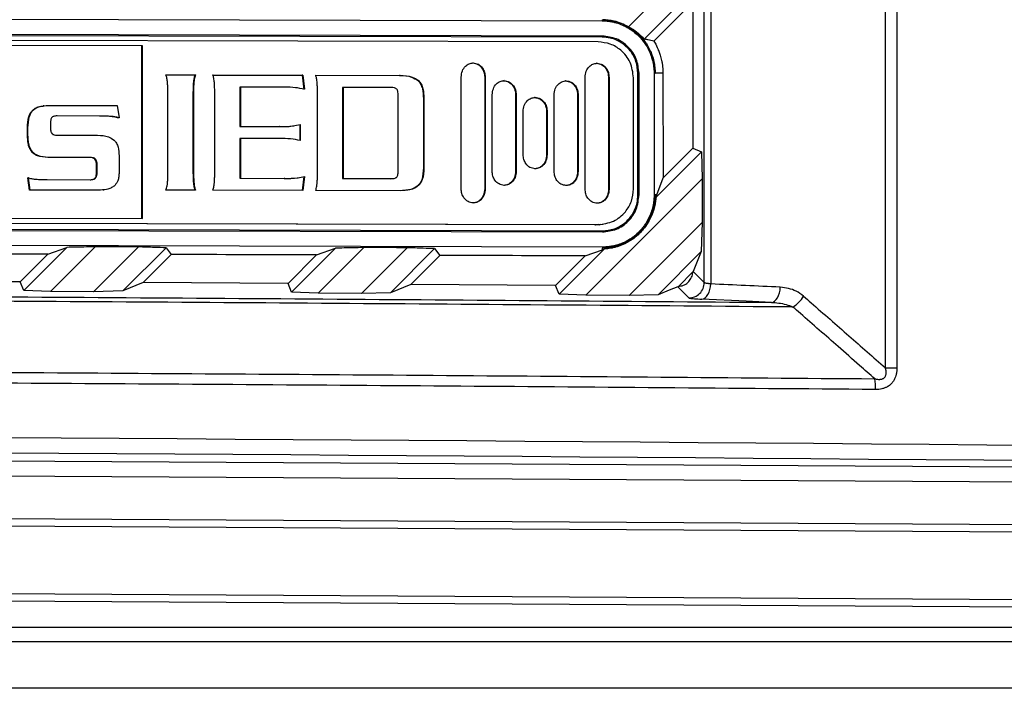
# Model space of a CAD drawing. Units: inches. Extents: x 4 to 268, y 4 to 172.
# Drawn here: x 149 to 152, y 114 to 116 of the extents above; entities that cross this region are included whole.
import ezdxf

# ---------------------------------------------------------------- set-up
doc = ezdxf.new("R2010")
doc.units = ezdxf.units.IN
doc.header["$LTSCALE"] = 16
doc.header["$MEASUREMENT"] = 0

msp = doc.modelspace()

# ---------------------------------------------------------------- linework, layer by layer
for p, q in [((151.567, 114.7694), (151.567, 116.7862)), ((151.5968, 116.7862), (151.5968, 114.7694)), ((151.0991, 114.9891), (151.0991, 116.7612)), ((151.116, 116.7644), (151.116, 114.9858)), ((150.9033, 115.6497), (151.094, 115.8402)), ((151.0914, 115.7654), (150.9438, 115.6178)), ((151.0697, 115.7126), (150.9692, 115.6121)), ((151.0697, 115.7126), (151.0697, 115.3364)), ((148.0215, 115.6718), (150.8359, 115.6648)), ((150.8359, 115.6648), (150.836, 115.6675)), ((150.836, 115.6677), (150.836, 115.6675)), ((150.8359, 115.6254), (148.0215, 115.6324)), ((150.8359, 115.6226), (148.0215, 115.6296)), ((150.825, 115.6104), (148.0377, 115.6173)), ((150.8359, 115.6226), (150.8359, 115.6254)), ((149.6468, 115.6004), (148.0363, 115.6044)), ((149.6482, 115.6005), (148.0377, 115.6045)), ((149.6482, 115.6005), (149.6468, 115.6004)), ((149.6468, 115.1546), (149.6468, 115.6004)), ((149.6482, 115.1546), (149.6482, 115.6005)), ((150.5025, 115.5561), (150.5011, 115.556)), ((150.8224, 115.5553), (150.821, 115.5552)), ((149.7088, 115.5253), (149.7851, 115.5251)), ((149.7088, 115.5251), (149.7837, 115.5249)), ((149.7851, 115.5251), (149.7837, 115.5249)), ((149.8302, 115.525), (150.0621, 115.5244)), ((149.8303, 115.5248), (150.0607, 115.5242)), ((150.0621, 115.5244), (150.0607, 115.5242)), ((150.0607, 115.5242), (150.0649, 115.488)), ((150.0621, 115.5244), (150.0663, 115.4882)), ((150.0957, 115.5243), (150.3139, 115.5238)), ((150.0958, 115.5242), (150.3125, 115.5236)), ((150.3139, 115.5238), (150.3125, 115.5236)), ((150.3613, 115.5107), (150.3599, 115.5105)), ((150.4715, 115.2314), (150.4715, 115.5197)), ((150.5335, 115.5195), (150.5321, 115.5193)), ((150.5321, 115.5193), (150.5321, 115.231)), ((150.5335, 115.5195), (150.5335, 115.2312)), ((150.5825, 115.5104), (150.5811, 115.5102)), ((150.7425, 115.51), (150.7411, 115.5098)), ((150.7914, 115.2306), (150.7914, 115.5189)), ((150.8534, 115.5187), (150.852, 115.5185)), ((150.852, 115.5185), (150.852, 115.2302)), ((150.8534, 115.5187), (150.8534, 115.2304)), ((150.9165, 115.2311), (150.9165, 115.5177)), ((150.9279, 115.2155), (150.9279, 115.5295)), ((150.9279, 115.5295), (150.9307, 115.5295)), ((150.9307, 115.2155), (150.9307, 115.5295)), ((150.9696, 115.5294), (150.9696, 115.2154)), ((150.9696, 115.5294), (150.9724, 115.5294)), ((150.9925, 115.5294), (150.9724, 115.5294)), ((150.9925, 115.5294), (150.9927, 115.2594)), ((149.781, 115.5061), (149.7796, 115.5059)), ((149.9011, 115.4937), (149.8997, 115.4935)), ((149.8997, 115.4935), (149.8997, 115.3922)), ((149.9011, 115.4937), (149.9011, 115.3924)), ((150.0157, 115.4934), (149.9011, 115.4937)), ((150.1666, 115.493), (150.1652, 115.4929)), ((150.1652, 115.4929), (150.1652, 115.2577)), ((150.1666, 115.493), (150.1666, 115.2579)), ((150.2909, 115.4927), (150.1666, 115.493)), ((149.7138, 115.2711), (149.7138, 115.4821)), ((149.7801, 115.4819), (149.7787, 115.4817)), ((149.7787, 115.4817), (149.7787, 115.2708)), ((149.7801, 115.4819), (149.7801, 115.2709)), ((149.8348, 115.2708), (149.8348, 115.4818)), ((150.1003, 115.2701), (150.1003, 115.4811)), ((150.3088, 115.2785), (150.3088, 115.4718)), ((150.3751, 115.4646), (150.3737, 115.4645)), ((150.3737, 115.4645), (150.3737, 115.2851)), ((150.3751, 115.4646), (150.3751, 115.2853)), ((150.5515, 115.2767), (150.5515, 115.4739)), ((150.6135, 115.4738), (150.6121, 115.4736)), ((150.6121, 115.4736), (150.6121, 115.2764)), ((150.6135, 115.4738), (150.6135, 115.2766)), ((150.6625, 115.4672), (150.6611, 115.467)), ((150.7114, 115.2763), (150.7114, 115.4735)), ((150.7734, 115.4734), (150.772, 115.4732)), ((150.772, 115.4732), (150.772, 115.276)), ((150.7734, 115.4734), (150.7734, 115.2762)), ((149.3645, 115.433), (149.3631, 115.4328)), ((149.3932, 115.4457), (149.3915, 115.4455)), ((149.405, 115.4464), (149.5826, 115.4459)), ((149.5826, 115.4459), (149.5877, 115.4143)), ((149.4261, 115.4192), (149.4216, 115.4186)), ((149.4275, 115.4194), (149.4261, 115.4192)), ((149.5375, 115.4189), (149.4261, 115.4192)), ((149.5389, 115.4191), (149.4275, 115.4194)), ((149.5389, 115.4191), (149.5375, 115.4189)), ((149.5679, 115.4181), (149.5665, 115.4179)), ((149.5877, 115.4143), (149.5863, 115.4141)), ((150.6314, 115.3196), (150.6314, 115.4307)), ((150.6935, 115.4305), (150.6921, 115.4304)), ((150.6921, 115.4304), (150.6921, 115.3192)), ((150.6935, 115.4305), (150.6935, 115.3194)), ((149.3525, 115.3884), (149.3511, 115.3882)), ((149.3511, 115.3706), (149.3511, 115.3882)), ((149.3525, 115.3708), (149.3525, 115.3884)), ((149.4105, 115.4008), (149.4105, 115.3883)), ((149.9011, 115.3924), (149.8997, 115.3922)), ((149.8997, 115.3922), (150.0018, 115.392)), ((149.9011, 115.3924), (150.0032, 115.3921)), ((150.0032, 115.3921), (150.0018, 115.392)), ((150.0374, 115.3938), (150.0392, 115.394)), ((150.0543, 115.3969), (150.0543, 115.3556)), ((150.0557, 115.3971), (150.0557, 115.3558)), ((149.3525, 115.3708), (149.3511, 115.3706)), ((149.4275, 115.3697), (149.5324, 115.3694)), ((149.9011, 115.3613), (149.8997, 115.3611)), ((149.8997, 115.3611), (149.8997, 115.2584)), ((149.9011, 115.3613), (149.9011, 115.2586)), ((150.0032, 115.361), (149.9011, 115.3613)), ((150.9927, 115.2594), (151.0697, 115.3364)), ((151.0697, 115.3364), (151.092, 115.3271)), ((149.3645, 115.3261), (149.3631, 115.3259)), ((149.405, 115.3125), (149.4036, 115.3124)), ((149.5113, 115.3121), (149.4036, 115.3124)), ((149.5127, 115.3123), (149.405, 115.3125)), ((149.5127, 115.3123), (149.5113, 115.3121)), ((149.5269, 115.3081), (149.5255, 115.3079)), ((149.5877, 115.3167), (149.5877, 115.2707)), ((150.6935, 115.3194), (150.6921, 115.3192)), ((150.9746, 115.2097), (151.092, 115.3271)), ((151.092, 115.3271), (151.094, 115.2571)), ((149.5311, 115.2927), (149.5297, 115.2925)), ((149.5297, 115.2739), (149.5297, 115.2925)), ((149.5311, 115.2741), (149.5311, 115.2927)), ((150.3751, 115.2853), (150.3737, 115.2851)), ((149.3534, 115.2597), (149.352, 115.2595)), ((149.3566, 115.2279), (149.352, 115.2595)), ((149.358, 115.2281), (149.3534, 115.2597)), ((149.4022, 115.2549), (149.5127, 115.2546)), ((149.5269, 115.2588), (149.5255, 115.2586)), ((149.5311, 115.2741), (149.5297, 115.2739)), ((149.7801, 115.2709), (149.7787, 115.2708)), ((149.9011, 115.2586), (149.8997, 115.2584)), ((149.8997, 115.2584), (150.0143, 115.2581)), ((149.9011, 115.2586), (150.0157, 115.2583)), ((150.0157, 115.2583), (150.0143, 115.2581)), ((150.0486, 115.2598), (150.0504, 115.26)), ((150.0649, 115.2631), (150.0608, 115.227)), ((150.0663, 115.2633), (150.0621, 115.227)), ((150.1666, 115.2579), (150.1652, 115.2577)), ((150.1652, 115.2577), (150.2894, 115.2574)), ((150.1666, 115.2579), (150.2909, 115.2576)), ((150.2894, 115.2574), (150.2945, 115.2581)), ((150.2909, 115.2576), (150.2894, 115.2574)), ((150.2945, 115.2577), (150.2959, 115.2579)), ((150.6135, 115.2766), (150.6121, 115.2764)), ((150.7734, 115.2762), (150.772, 115.276)), ((151.094, 115.2571), (150.7934, 114.9567)), ((150.9767, 115.2154), (150.9927, 115.2594)), ((151.094, 115.2571), (151.094, 115.1447)), ((149.781, 115.2477), (149.7796, 115.2475)), ((150.3613, 115.2398), (150.3599, 115.2396)), ((150.5335, 115.2312), (150.5321, 115.231)), ((150.8534, 115.2304), (150.852, 115.2302)), ((149.358, 115.2281), (149.3566, 115.2279)), ((149.5329, 115.2275), (149.3566, 115.2279)), ((149.5343, 115.2277), (149.358, 115.2281)), ((149.5467, 115.2288), (149.5329, 115.2275)), ((149.5343, 115.2277), (149.5329, 115.2275)), ((149.5466, 115.2282), (149.5483, 115.2285)), ((149.7851, 115.2277), (149.7088, 115.2279)), ((150.0621, 115.227), (149.8302, 115.2276)), ((150.3139, 115.2264), (150.0957, 115.2269)), ((150.9279, 115.2155), (150.9307, 115.2155)), ((150.9696, 115.2154), (150.9724, 115.2154)), ((150.9767, 115.2154), (150.9724, 115.2154)), ((150.9746, 115.2097), (150.9767, 115.2154)), ((148.0377, 115.1586), (149.6482, 115.1546)), ((148.0215, 115.1298), (150.836, 115.1228)), ((150.8166, 115.1379), (148.0293, 115.1448)), ((150.8187, 115.1381), (148.0314, 115.1451)), ((148.0377, 115.1459), (150.825, 115.1389)), ((150.8166, 115.1379), (150.8187, 115.1381)), ((150.8301, 115.1394), (150.8187, 115.1381)), ((150.825, 115.1389), (150.8187, 115.1381)), ((150.828, 115.1386), (150.8304, 115.1389)), ((150.8301, 115.1388), (150.8372, 115.1397)), ((150.9049, 114.9558), (151.094, 115.1447)), ((151.094, 115.1447), (151.0914, 115.0693)), ((148.0215, 115.1271), (150.836, 115.1201)), ((150.836, 115.1228), (150.836, 115.1201)), ((150.836, 115.0807), (148.0215, 115.0877)), ((149.3417, 114.9687), (149.4532, 115.0802)), ((149.4041, 115.0625), (149.4532, 115.0802)), ((149.526, 115.0817), (149.4105, 114.9663)), ((149.5217, 114.9656), (149.6376, 115.0813)), ((149.7091, 115.079), (149.5978, 114.9677)), ((149.7091, 115.079), (149.7226, 115.0616)), ((150.0331, 114.9642), (150.1471, 115.0782)), ((150.0979, 115.0605), (150.1471, 115.0782)), ((150.2202, 115.0796), (150.1022, 114.9617)), ((150.2135, 114.9609), (150.3319, 115.0792)), ((150.4029, 115.0769), (150.2891, 114.963)), ((150.4029, 115.0769), (150.4164, 115.0594)), ((150.836, 115.0807), (150.836, 115.078)), ((150.836, 115.0741), (150.836, 115.078)), ((149.3326, 114.9911), (149.4041, 115.0625)), ((149.7226, 115.0616), (149.65, 114.9891)), ((150.0241, 114.9866), (150.0979, 115.0605)), ((150.4164, 115.0594), (150.3414, 114.9844)), ((150.7151, 114.9817), (150.7914, 115.058)), ((150.7241, 114.9592), (150.8408, 115.0759)), ((150.7914, 115.058), (150.836, 115.0741)), ((150.836, 115.0741), (150.8408, 115.0759)), ((151.0914, 115.0693), (150.9799, 114.9578)), ((151.0697, 115.0166), (151.0324, 114.9793)), ((151.0697, 115.0166), (151.0704, 115.0182)), ((149.3326, 114.9911), (148.9582, 114.9933)), ((149.3417, 114.9687), (149.3326, 114.9911)), ((149.65, 114.9891), (149.5978, 114.9677)), ((150.0241, 114.9866), (149.65, 114.9891)), ((150.0331, 114.9642), (150.0241, 114.9866)), ((150.3414, 114.9844), (150.2891, 114.963)), ((150.7151, 114.9817), (150.3414, 114.9844)), ((150.7241, 114.9592), (150.7151, 114.9817)), ((151.0307, 114.9786), (151.0324, 114.9793)), ((149.4105, 114.9663), (149.3417, 114.9687)), ((149.5217, 114.9656), (149.4105, 114.9663)), ((149.5978, 114.9677), (149.5217, 114.9656)), ((150.1022, 114.9617), (150.0331, 114.9642)), ((150.2135, 114.9609), (150.1022, 114.9617)), ((150.2891, 114.963), (150.2135, 114.9609)), ((150.7934, 114.9567), (150.7241, 114.9592)), ((150.9049, 114.9558), (150.7934, 114.9567)), ((150.9799, 114.9578), (150.9049, 114.9558)), ((151.567, 114.7694), (151.5968, 114.7694)), ((142.3579, 114.5688), (153.4251, 114.5051)), ((153.4199, 114.4658), (142.363, 114.5294)), ((142.363, 114.4201), (153.4335, 114.3565)), ((153.4327, 114.3368), (142.3622, 114.4005)), ((142.3622, 114.2263), (153.4372, 114.1627)), ((153.4328, 114.143), (142.3579, 114.2067)), ((151.9444, 114.0989), (149.1059, 114.0989)), ((142.3371, 114.0633), (153.1888, 114.0633)), ((153.2046, 113.9422), (142.3329, 113.9422))]:
    msp.add_line(p, q)
at = {"flags": 128}
for points in [[(151.0914, 115.0693), (151.0791, 115.0394), (151.0704, 115.0182)], [(151.0704, 115.0182), (151.0849, 115.0035), (151.0991, 114.9891)], [(151.0307, 114.9786), (151.0087, 114.9696), (150.9799, 114.9578)], [(151.0592, 114.9497), (151.0557, 114.9532), (151.042, 114.9672), (151.0307, 114.9786)], [(151.0929, 114.9465), (151.0973, 114.9475), (151.1014, 114.9498), (151.1053, 114.9535), (151.1088, 114.9584), (151.1117, 114.9643), (151.1139, 114.971), (151.1154, 114.9783), (151.116, 114.9858)], [(151.2725, 114.9382), (151.2768, 114.9391), (151.281, 114.9415), (151.2849, 114.9452), (151.2884, 114.9501), (151.2912, 114.956), (151.2935, 114.9627), (151.2949, 114.97), (151.2956, 114.9775)], [(151.2725, 114.9382), (151.2078, 114.9412), (151.0929, 114.9465)]]:
    msp.add_lwpolyline(points, dxfattribs=at)
for centre, radius, start, end in [((151.0597, 114.9892), 0.0394, 269.2182, 359.8699), ((151.2887, 114.9933), 0.0778, 300.4395, 329.6918), ((151.382, 114.7162), 0.1597, 358.9407, 8.9587)]:
    msp.add_arc(centre, radius, start, end)
for centre, major_axis, ratio, start_param, end_param in [((142.3579, 113.3833), (48.6614, 0.1198), 0.034921, 1.420548, 1.422867), ((142.3579, 113.3833), (48.6614, 0.1198), 0.034921, 1.4061, 1.408428), ((142.3579, 113.3833), (48.1102, 0.1185), 0.034921, 1.423723, 1.431613), ((142.3579, 113.3833), (48.1102, 0.1185), 0.034921, 1.409127, 1.417027), ((142.3579, 113.3833), (48.1102, 0.1185), 0.034921, 1.394505, 1.402416), ((127.9679, -384.8054), (500.5562, 0), 0.999541, 1.524176, 1.524535), ((142.3579, 112.463), (49.2126, 0), 0.043626, 1.374057, 1.767536), ((142.3579, 112.4237), (49.1732, 0), 0.043661, 1.374057, 1.767536)]:
    msp.add_ellipse(centre, major_axis=major_axis, ratio=ratio, start_param=start_param, end_param=end_param)
for points, knots in [([(150.8359, 115.6648), (150.8415, 115.6645), (150.8507, 115.6642), (150.8655, 115.6616), (150.88, 115.6575), (150.8939, 115.6515), (150.907, 115.6442), (150.9194, 115.6355), (150.9306, 115.6252), (150.9393, 115.6154), (150.945, 115.6077), (150.9512, 115.5981), (150.9566, 115.5881), (150.9616, 115.576), (150.9645, 115.5668), (150.9667, 115.5579), (150.9683, 115.5494), (150.9694, 115.5395), (150.9696, 115.5328), (150.9696, 115.5294)], [0, 0, 0, 0, 0.0789907, 0.1316844, 0.2145085, 0.2934988, 0.3461931, 0.429038, 0.5080992, 0.5608417, 0.6154925, 0.6438119, 0.7228248, 0.7755345, 0.8301447, 0.8584392, 0.9052831, 0.9521271, 1, 1, 1, 1]), ([(150.9033, 115.6497), (150.8913, 115.6555), (150.8699, 115.6657), (150.8463, 115.6671), (150.836, 115.6677)], [0, 0, 0, 0, 0.56005, 1, 1, 1, 1]), ([(150.836, 115.6675), (150.8411, 115.6673), (150.8511, 115.667), (150.8662, 115.6643), (150.8784, 115.6608), (150.8881, 115.657), (150.8972, 115.6529), (150.9085, 115.6466), (150.9211, 115.6375), (150.9322, 115.6275), (150.9412, 115.6175), (150.9473, 115.6092), (150.9534, 115.5999), (150.9589, 115.5897), (150.9649, 115.5754), (150.9685, 115.5631), (150.971, 115.5498), (150.9722, 115.5396), (150.9724, 115.532), (150.9724, 115.5294)], [0, 0, 0, 0, 0.07234, 0.13915, 0.214561, 0.249544, 0.284527, 0.353743, 0.429172, 0.501571, 0.561427, 0.616112, 0.64398, 0.716321, 0.776126, 0.85856, 0.89361, 0.964312, 1, 1, 1, 1]), ([(150.9033, 115.6497), (150.9058, 115.6484), (150.9096, 115.6463), (150.9144, 115.6432), (150.9192, 115.6401), (150.9244, 115.6362), (150.93, 115.6317), (150.9348, 115.6273), (150.9394, 115.6227), (150.9424, 115.6194), (150.9438, 115.6178)], [0, 0, 0, 0, 0.16525, 0.247955, 0.330506, 0.496719, 0.62228, 0.747944, 0.873919, 1, 1, 1, 1]), ([(150.9307, 115.5295), (150.9292, 115.542), (150.9264, 115.5671), (150.9045, 115.5988), (150.8732, 115.621), (150.8484, 115.6239), (150.8359, 115.6254)], [0, 0, 0, 0, 0.2500881, 0.4998923, 0.7495164, 1, 1, 1, 1]), ([(150.9279, 115.5295), (150.9269, 115.5399), (150.9249, 115.5608), (150.909, 115.5887), (150.8857, 115.6098), (150.8599, 115.621), (150.8428, 115.6222), (150.8359, 115.6226)], [0, 0, 0, 0, 0.2145507, 0.4291371, 0.6437143, 0.8582019, 1, 1, 1, 1]), ([(150.9692, 115.6121), (150.964, 115.6134), (150.9558, 115.6155), (150.9471, 115.6172), (150.9438, 115.6178)], [0, 0, 0, 0, 0.62748, 1, 1, 1, 1]), ([(150.9692, 115.6121), (150.9693, 115.6121), (150.9716, 115.6083), (150.9742, 115.6047), (150.9827, 115.5845), (150.9794, 115.5928), (150.9857, 115.5763), (150.9872, 115.57), (150.9892, 115.5622), (150.9906, 115.5546), (150.9917, 115.5463), (150.9924, 115.5379), (150.9925, 115.5323), (150.9925, 115.5294)], [0, 0, 0, 0, 0.001586, 0.151801, 0.30307, 0.304122, 0.454341, 0.534905, 0.615631, 0.711037, 0.806444, 0.901851, 1, 1, 1, 1]), ([(150.9165, 115.5177), (150.9148, 115.5315), (150.9113, 115.5586), (150.8868, 115.5887), (150.8569, 115.607), (150.8358, 115.6092), (150.825, 115.6104)], [0, 0, 0, 0, 0.283546, 0.557971, 0.775193, 1, 1, 1, 1]), ([(150.4715, 115.5197), (150.472, 115.5251), (150.4732, 115.5354), (150.4812, 115.5474), (150.4915, 115.5548), (150.4988, 115.5557), (150.5025, 115.5561)], [0, 0, 0, 0, 0.3030688, 0.5826853, 0.791568, 1, 1, 1, 1]), ([(150.5011, 115.556), (150.5058, 115.5552), (150.5152, 115.5537), (150.5251, 115.5437), (150.531, 115.5319), (150.5317, 115.5236), (150.5321, 115.5193)], [0, 0, 0, 0, 0.263625, 0.533131, 0.758862, 1, 1, 1, 1]), ([(150.5025, 115.5561), (150.5072, 115.5554), (150.5166, 115.5539), (150.5265, 115.5439), (150.5324, 115.5321), (150.5331, 115.5238), (150.5335, 115.5195)], [0, 0, 0, 0, 0.263625, 0.533131, 0.758862, 1, 1, 1, 1]), ([(150.7914, 115.5189), (150.792, 115.5243), (150.7931, 115.5347), (150.8012, 115.5466), (150.8114, 115.554), (150.8187, 115.5549), (150.8224, 115.5553)], [0, 0, 0, 0, 0.303134, 0.582789, 0.791654, 1, 1, 1, 1]), ([(150.821, 115.5552), (150.8257, 115.5544), (150.8351, 115.5529), (150.845, 115.5429), (150.851, 115.5311), (150.8517, 115.5228), (150.852, 115.5185)], [0, 0, 0, 0, 0.263723, 0.533224, 0.758914, 1, 1, 1, 1]), ([(150.8224, 115.5553), (150.8271, 115.5546), (150.8365, 115.5531), (150.8464, 115.5431), (150.8524, 115.5313), (150.8531, 115.523), (150.8534, 115.5187)], [0, 0, 0, 0, 0.263723, 0.533224, 0.758914, 1, 1, 1, 1]), ([(149.7129, 115.5053), (149.7125, 115.509), (149.7117, 115.5158), (149.7097, 115.5223), (149.7088, 115.5253)], [0, 0, 0, 0, 0.544422, 1, 1, 1, 1]), ([(149.7837, 115.5249), (149.7826, 115.5213), (149.7806, 115.5151), (149.7799, 115.5086), (149.7796, 115.5059)], [0, 0, 0, 0, 0.575914, 1, 1, 1, 1]), ([(149.7851, 115.5251), (149.784, 115.5215), (149.782, 115.5153), (149.7813, 115.5088), (149.781, 115.5061)], [0, 0, 0, 0, 0.575914, 1, 1, 1, 1]), ([(149.8339, 115.5055), (149.8335, 115.5093), (149.8328, 115.5159), (149.831, 115.5223), (149.8302, 115.525)], [0, 0, 0, 0, 0.571789, 1, 1, 1, 1]), ([(150.0994, 115.5048), (150.099, 115.5086), (150.0983, 115.5152), (150.0965, 115.5216), (150.0957, 115.5243)], [0, 0, 0, 0, 0.571644, 1, 1, 1, 1]), ([(150.3125, 115.5236), (150.3231, 115.5234), (150.3402, 115.5231), (150.3545, 115.5139), (150.3599, 115.5105)], [0, 0, 0, 0, 0.625732, 1, 1, 1, 1]), ([(150.3139, 115.5238), (150.3246, 115.5236), (150.3416, 115.5232), (150.3559, 115.5141), (150.3613, 115.5107)], [0, 0, 0, 0, 0.625732, 1, 1, 1, 1]), ([(150.3599, 115.5105), (150.3623, 115.5076), (150.3676, 115.5015), (150.3728, 115.4855), (150.3733, 115.4729), (150.3737, 115.4645)], [0, 0, 0, 0, 0.229348, 0.489296, 1, 1, 1, 1]), ([(150.3613, 115.5107), (150.3637, 115.5078), (150.369, 115.5017), (150.3742, 115.4857), (150.3747, 115.473), (150.3751, 115.4646)], [0, 0, 0, 0, 0.229348, 0.4892961, 1, 1, 1, 1]), ([(150.5515, 115.4739), (150.552, 115.4793), (150.5531, 115.4897), (150.5612, 115.5016), (150.5714, 115.5091), (150.5788, 115.5099), (150.5825, 115.5104)], [0, 0, 0, 0, 0.302981, 0.582601, 0.791521, 1, 1, 1, 1]), ([(150.5811, 115.5102), (150.5857, 115.5095), (150.5952, 115.5079), (150.6051, 115.498), (150.611, 115.4862), (150.6117, 115.4779), (150.6121, 115.4736)], [0, 0, 0, 0, 0.263684, 0.533225, 0.758939, 1, 1, 1, 1]), ([(150.5825, 115.5104), (150.5871, 115.5096), (150.5966, 115.5081), (150.6065, 115.4981), (150.6124, 115.4863), (150.6131, 115.478), (150.6135, 115.4738)], [0, 0, 0, 0, 0.263684, 0.533225, 0.758939, 1, 1, 1, 1]), ([(150.7114, 115.4735), (150.712, 115.4789), (150.7131, 115.4893), (150.7212, 115.5012), (150.7314, 115.5087), (150.7388, 115.5095), (150.7425, 115.51)], [0, 0, 0, 0, 0.302981, 0.582601, 0.791521, 1, 1, 1, 1]), ([(150.7411, 115.5098), (150.7457, 115.5091), (150.7551, 115.5075), (150.7651, 115.4976), (150.771, 115.4858), (150.7717, 115.4775), (150.772, 115.4732)], [0, 0, 0, 0, 0.263684, 0.533225, 0.758939, 1, 1, 1, 1]), ([(150.7425, 115.51), (150.7471, 115.5092), (150.7565, 115.5077), (150.7665, 115.4977), (150.7724, 115.4859), (150.7731, 115.4777), (150.7734, 115.4734)], [0, 0, 0, 0, 0.263684, 0.533225, 0.758939, 1, 1, 1, 1]), ([(149.7138, 115.4821), (149.7137, 115.4867), (149.7136, 115.4945), (149.7131, 115.5022), (149.7129, 115.5053)], [0, 0, 0, 0, 0.596808, 1, 1, 1, 1]), ([(149.7796, 115.5059), (149.7793, 115.5018), (149.7788, 115.4938), (149.7787, 115.4857), (149.7787, 115.4817)], [0, 0, 0, 0, 0.503848, 1, 1, 1, 1]), ([(149.781, 115.5061), (149.7807, 115.502), (149.7802, 115.494), (149.7801, 115.4859), (149.7801, 115.4819)], [0, 0, 0, 0, 0.503848, 1, 1, 1, 1]), ([(149.8348, 115.4818), (149.8348, 115.4864), (149.8346, 115.4943), (149.8341, 115.5022), (149.8339, 115.5055)], [0, 0, 0, 0, 0.588389, 1, 1, 1, 1]), ([(150.0663, 115.4882), (150.0586, 115.4898), (150.0419, 115.4933), (150.0249, 115.4934), (150.0157, 115.4934)], [0, 0, 0, 0, 0.459424, 1, 1, 1, 1]), ([(150.1003, 115.4811), (150.1003, 115.4858), (150.1001, 115.4937), (150.0996, 115.5016), (150.0994, 115.5048)], [0, 0, 0, 0, 0.588404, 1, 1, 1, 1]), ([(150.3051, 115.4885), (150.3043, 115.4892), (150.3025, 115.4909), (150.2975, 115.4924), (150.2935, 115.4926), (150.2909, 115.4927)], [0, 0, 0, 0, 0.213543, 0.474601, 1, 1, 1, 1]), ([(150.3088, 115.4718), (150.3087, 115.4756), (150.3085, 115.4806), (150.3067, 115.4861), (150.3056, 115.4878), (150.3051, 115.4885)], [0, 0, 0, 0, 0.661679, 0.84822, 1, 1, 1, 1]), ([(150.6314, 115.4307), (150.632, 115.4361), (150.6331, 115.4465), (150.6412, 115.4584), (150.6514, 115.4658), (150.6588, 115.4667), (150.6625, 115.4672)], [0, 0, 0, 0, 0.3030688, 0.5826853, 0.791568, 1, 1, 1, 1]), ([(150.6611, 115.467), (150.6657, 115.4662), (150.6751, 115.4647), (150.6851, 115.4547), (150.691, 115.443), (150.6917, 115.4346), (150.6921, 115.4304)], [0, 0, 0, 0, 0.263625, 0.533131, 0.758862, 1, 1, 1, 1]), ([(150.6625, 115.4672), (150.6671, 115.4664), (150.6766, 115.4649), (150.6865, 115.4549), (150.6924, 115.4431), (150.6931, 115.4348), (150.6935, 115.4305)], [0, 0, 0, 0, 0.263625, 0.533131, 0.758862, 1, 1, 1, 1]), ([(149.3525, 115.3884), (149.353, 115.3984), (149.3536, 115.4115), (149.3594, 115.4262), (149.3628, 115.4308), (149.3645, 115.433)], [0, 0, 0, 0, 0.631334, 0.826376, 1, 1, 1, 1]), ([(149.3631, 115.4328), (149.3657, 115.4351), (149.3712, 115.4399), (149.3813, 115.444), (149.3884, 115.4445), (149.3917, 115.4448)], [0, 0, 0, 0, 0.32571, 0.686447, 1, 1, 1, 1]), ([(149.3645, 115.433), (149.3671, 115.4353), (149.3726, 115.4401), (149.3865, 115.4454), (149.3976, 115.446), (149.405, 115.4464)], [0, 0, 0, 0, 0.236801, 0.499066, 1, 1, 1, 1]), ([(149.3511, 115.3882), (149.3516, 115.3982), (149.3522, 115.4113), (149.358, 115.426), (149.3614, 115.4306), (149.3631, 115.4328)], [0, 0, 0, 0, 0.631334, 0.826376, 1, 1, 1, 1]), ([(149.4142, 115.4157), (149.4136, 115.4148), (149.4121, 115.4129), (149.4108, 115.4078), (149.4106, 115.4036), (149.4105, 115.4008)], [0, 0, 0, 0, 0.19939, 0.45772, 1, 1, 1, 1]), ([(149.4275, 115.4194), (149.4245, 115.4192), (149.4205, 115.419), (149.4161, 115.4172), (149.4148, 115.4162), (149.4142, 115.4157)], [0, 0, 0, 0, 0.6446108, 0.8367821, 1, 1, 1, 1]), ([(149.5665, 115.4179), (149.5617, 115.4182), (149.5521, 115.4188), (149.5424, 115.4189), (149.5375, 115.4189)], [0, 0, 0, 0, 0.489957, 1, 1, 1, 1]), ([(149.5679, 115.4181), (149.5631, 115.4184), (149.5535, 115.4189), (149.5438, 115.419), (149.5389, 115.4191)], [0, 0, 0, 0, 0.489957, 1, 1, 1, 1]), ([(149.5863, 115.4141), (149.5826, 115.4151), (149.5761, 115.4169), (149.5695, 115.4176), (149.5665, 115.4179)], [0, 0, 0, 0, 0.555962, 1, 1, 1, 1]), ([(149.5877, 115.4143), (149.584, 115.4153), (149.5775, 115.4171), (149.5709, 115.4178), (149.5679, 115.4181)], [0, 0, 0, 0, 0.555962, 1, 1, 1, 1]), ([(149.4105, 115.3883), (149.4106, 115.385), (149.4107, 115.3798), (149.4133, 115.3754), (149.4142, 115.3739)], [0, 0, 0, 0, 0.64178, 1, 1, 1, 1]), ([(150.0018, 115.392), (150.0132, 115.3918), (150.0252, 115.3916), (150.0369, 115.3938), (150.0376, 115.3939)], [0, 0, 0, 0, 0.9457507, 1, 1, 1, 1]), ([(150.0032, 115.3921), (150.0146, 115.3922), (150.0322, 115.3923), (150.0495, 115.3958), (150.0557, 115.3971)], [0, 0, 0, 0, 0.640898, 1, 1, 1, 1]), ([(149.3631, 115.3259), (149.361, 115.3288), (149.3566, 115.335), (149.352, 115.3503), (149.3515, 115.3625), (149.3511, 115.3706)], [0, 0, 0, 0, 0.223975, 0.485807, 1, 1, 1, 1]), ([(149.3645, 115.3261), (149.3624, 115.329), (149.358, 115.3352), (149.3534, 115.3505), (149.3529, 115.3627), (149.3525, 115.3708)], [0, 0, 0, 0, 0.223975, 0.485807, 1, 1, 1, 1]), ([(149.4142, 115.3739), (149.415, 115.3731), (149.4167, 115.3715), (149.4213, 115.37), (149.4251, 115.3698), (149.4275, 115.3697)], [0, 0, 0, 0, 0.2206189, 0.4810275, 1, 1, 1, 1]), ([(149.5324, 115.3694), (149.542, 115.3691), (149.5573, 115.3686), (149.57, 115.3603), (149.5748, 115.3572)], [0, 0, 0, 0, 0.6238789, 1, 1, 1, 1]), ([(149.5748, 115.3572), (149.577, 115.3547), (149.5818, 115.3493), (149.5868, 115.3353), (149.5873, 115.3241), (149.5877, 115.3167)], [0, 0, 0, 0, 0.232961, 0.493998, 1, 1, 1, 1]), ([(150.0557, 115.3558), (150.0474, 115.3574), (150.0301, 115.3608), (150.0124, 115.3609), (150.0032, 115.361)], [0, 0, 0, 0, 0.478639, 1, 1, 1, 1]), ([(149.4036, 115.3124), (149.3944, 115.3129), (149.3824, 115.3137), (149.3691, 115.3202), (149.365, 115.3241), (149.3631, 115.3259)], [0, 0, 0, 0, 0.6203126, 0.8182923, 1, 1, 1, 1]), ([(149.405, 115.3125), (149.3958, 115.3131), (149.3838, 115.3139), (149.3705, 115.3204), (149.3664, 115.3243), (149.3645, 115.3261)], [0, 0, 0, 0, 0.620313, 0.818292, 1, 1, 1, 1]), ([(149.5255, 115.3079), (149.5245, 115.3086), (149.5225, 115.3101), (149.5176, 115.3118), (149.5138, 115.312), (149.5113, 115.3121)], [0, 0, 0, 0, 0.239747, 0.502744, 1, 1, 1, 1]), ([(149.5269, 115.3081), (149.5259, 115.3088), (149.5239, 115.3103), (149.519, 115.312), (149.5152, 115.3121), (149.5127, 115.3123)], [0, 0, 0, 0, 0.239747, 0.502744, 1, 1, 1, 1]), ([(149.5297, 115.2925), (149.5296, 115.296), (149.5294, 115.3015), (149.5266, 115.3061), (149.5255, 115.3079)], [0, 0, 0, 0, 0.622323, 1, 1, 1, 1]), ([(149.5311, 115.2927), (149.531, 115.2961), (149.5308, 115.3017), (149.528, 115.3063), (149.5269, 115.3081)], [0, 0, 0, 0, 0.622323, 1, 1, 1, 1]), ([(150.6625, 115.2829), (150.6578, 115.2837), (150.6484, 115.2852), (150.6384, 115.2952), (150.6325, 115.307), (150.6318, 115.3153), (150.6314, 115.3196)], [0, 0, 0, 0, 0.263879, 0.533411, 0.759044, 1, 1, 1, 1]), ([(150.6921, 115.3192), (150.6915, 115.3138), (150.6904, 115.3034), (150.6823, 115.2915), (150.6721, 115.2841), (150.6647, 115.2832), (150.6611, 115.2828)], [0, 0, 0, 0, 0.303111, 0.582809, 0.791693, 1, 1, 1, 1]), ([(150.6935, 115.3194), (150.6929, 115.314), (150.6918, 115.3036), (150.6837, 115.2917), (150.6735, 115.2843), (150.6661, 115.2834), (150.6625, 115.2829)], [0, 0, 0, 0, 0.303111, 0.582809, 0.791693, 1, 1, 1, 1]), ([(150.3737, 115.2851), (150.3733, 115.2748), (150.3727, 115.2613), (150.366, 115.2462), (150.3618, 115.2417), (150.3599, 115.2396)], [0, 0, 0, 0, 0.626472, 0.820405, 1, 1, 1, 1]), ([(150.3751, 115.2853), (150.3747, 115.2749), (150.3741, 115.2614), (150.3674, 115.2464), (150.3632, 115.2419), (150.3613, 115.2398)], [0, 0, 0, 0, 0.626472, 0.820405, 1, 1, 1, 1]), ([(149.3534, 115.2597), (149.357, 115.2587), (149.3633, 115.2569), (149.3699, 115.2562), (149.3728, 115.2559)], [0, 0, 0, 0, 0.555532, 1, 1, 1, 1]), ([(149.3728, 115.2559), (149.3775, 115.2557), (149.3873, 115.2551), (149.3972, 115.255), (149.4022, 115.2549)], [0, 0, 0, 0, 0.484703, 1, 1, 1, 1]), ([(149.5127, 115.2546), (149.5159, 115.2548), (149.5201, 115.255), (149.5248, 115.257), (149.5262, 115.2582), (149.5269, 115.2588)], [0, 0, 0, 0, 0.632474, 0.82549, 1, 1, 1, 1]), ([(149.5161, 115.2551), (149.5177, 115.2552), (149.5202, 115.2554), (149.5234, 115.2569), (149.5248, 115.2581), (149.5255, 115.2586)], [0, 0, 0, 0, 0.458674, 0.742965, 1, 1, 1, 1]), ([(149.5255, 115.2586), (149.5262, 115.2596), (149.5278, 115.2616), (149.5294, 115.2669), (149.5296, 115.2711), (149.5297, 115.2739)], [0, 0, 0, 0, 0.217001, 0.47612, 1, 1, 1, 1]), ([(149.5269, 115.2588), (149.5276, 115.2597), (149.5292, 115.2618), (149.5308, 115.267), (149.531, 115.2713), (149.5311, 115.2741)], [0, 0, 0, 0, 0.217001, 0.47612, 1, 1, 1, 1]), ([(149.5877, 115.2707), (149.5875, 115.2669), (149.5872, 115.2598), (149.5838, 115.248), (149.5781, 115.2419), (149.5748, 115.2382)], [0, 0, 0, 0, 0.314171, 0.594469, 1, 1, 1, 1]), ([(149.7129, 115.247), (149.7132, 115.251), (149.7137, 115.259), (149.7138, 115.2671), (149.7138, 115.2711)], [0, 0, 0, 0, 0.503855, 1, 1, 1, 1]), ([(149.7787, 115.2708), (149.7787, 115.2661), (149.7789, 115.2584), (149.7794, 115.2506), (149.7796, 115.2475)], [0, 0, 0, 0, 0.596813, 1, 1, 1, 1]), ([(149.7801, 115.2709), (149.7801, 115.2663), (149.7803, 115.2586), (149.7808, 115.2508), (149.781, 115.2477)], [0, 0, 0, 0, 0.596813, 1, 1, 1, 1]), ([(149.8339, 115.2471), (149.8342, 115.2512), (149.8347, 115.2591), (149.8348, 115.267), (149.8348, 115.2708)], [0, 0, 0, 0, 0.517213, 1, 1, 1, 1]), ([(150.0143, 115.2581), (150.0256, 115.2578), (150.0372, 115.2575), (150.0485, 115.2598), (150.0488, 115.2599)], [0, 0, 0, 0, 0.9745238, 1, 1, 1, 1]), ([(150.0157, 115.2583), (150.027, 115.2582), (150.044, 115.2582), (150.0606, 115.262), (150.0663, 115.2633)], [0, 0, 0, 0, 0.660242, 1, 1, 1, 1]), ([(150.0994, 115.2465), (150.0997, 115.2505), (150.1002, 115.2584), (150.1003, 115.2663), (150.1003, 115.2701)], [0, 0, 0, 0, 0.516786, 1, 1, 1, 1]), ([(150.2909, 115.2576), (150.2941, 115.2577), (150.2984, 115.2579), (150.3032, 115.2599), (150.3045, 115.2611), (150.3051, 115.2617)], [0, 0, 0, 0, 0.643492, 0.835512, 1, 1, 1, 1]), ([(150.3051, 115.2617), (150.3057, 115.2627), (150.3072, 115.2649), (150.3085, 115.2707), (150.3087, 115.2753), (150.3088, 115.2785)], [0, 0, 0, 0, 0.19882, 0.456379, 1, 1, 1, 1]), ([(150.5825, 115.2401), (150.5778, 115.2409), (150.5684, 115.2424), (150.5585, 115.2524), (150.5525, 115.2642), (150.5518, 115.2725), (150.5515, 115.2767)], [0, 0, 0, 0, 0.263879, 0.533411, 0.759044, 1, 1, 1, 1]), ([(150.6121, 115.2764), (150.6115, 115.271), (150.6104, 115.2606), (150.6023, 115.2487), (150.5921, 115.2413), (150.5848, 115.2404), (150.5811, 115.2399)], [0, 0, 0, 0, 0.303111, 0.582809, 0.791693, 1, 1, 1, 1]), ([(150.6135, 115.2766), (150.6129, 115.2712), (150.6118, 115.2608), (150.6037, 115.2489), (150.5935, 115.2414), (150.5862, 115.2406), (150.5825, 115.2401)], [0, 0, 0, 0, 0.303111, 0.582809, 0.791693, 1, 1, 1, 1]), ([(150.7425, 115.2397), (150.7378, 115.2405), (150.7284, 115.242), (150.7184, 115.252), (150.7125, 115.2638), (150.7118, 115.2721), (150.7114, 115.2763)], [0, 0, 0, 0, 0.263879, 0.533411, 0.759044, 1, 1, 1, 1]), ([(150.772, 115.276), (150.7715, 115.2706), (150.7704, 115.2602), (150.7623, 115.2483), (150.7521, 115.2409), (150.7447, 115.24), (150.7411, 115.2395)], [0, 0, 0, 0, 0.303111, 0.582809, 0.791693, 1, 1, 1, 1]), ([(150.7734, 115.2762), (150.7729, 115.2708), (150.7718, 115.2604), (150.7637, 115.2485), (150.7535, 115.241), (150.7461, 115.2402), (150.7425, 115.2397)], [0, 0, 0, 0, 0.303111, 0.582809, 0.791693, 1, 1, 1, 1]), ([(149.5748, 115.2382), (149.572, 115.2364), (149.5662, 115.2325), (149.5524, 115.2284), (149.5415, 115.228), (149.5343, 115.2277)], [0, 0, 0, 0, 0.230926, 0.494451, 1, 1, 1, 1]), ([(149.7088, 115.2279), (149.7099, 115.2315), (149.7119, 115.2377), (149.7126, 115.2442), (149.7129, 115.247)], [0, 0, 0, 0, 0.576072, 1, 1, 1, 1]), ([(149.7796, 115.2475), (149.78, 115.2438), (149.7808, 115.237), (149.7828, 115.2305), (149.7837, 115.2275)], [0, 0, 0, 0, 0.544115, 1, 1, 1, 1]), ([(149.781, 115.2477), (149.7814, 115.244), (149.7822, 115.2372), (149.7842, 115.2307), (149.7851, 115.2277)], [0, 0, 0, 0, 0.544115, 1, 1, 1, 1]), ([(149.8302, 115.2276), (149.8312, 115.2312), (149.8329, 115.2376), (149.8336, 115.2442), (149.8339, 115.2471)], [0, 0, 0, 0, 0.565047, 1, 1, 1, 1]), ([(150.0957, 115.2269), (150.0967, 115.2306), (150.0984, 115.237), (150.0991, 115.2436), (150.0994, 115.2465)], [0, 0, 0, 0, 0.564706, 1, 1, 1, 1]), ([(150.3613, 115.2398), (150.3582, 115.2374), (150.3515, 115.2325), (150.3352, 115.2273), (150.3223, 115.2268), (150.3139, 115.2264)], [0, 0, 0, 0, 0.229696, 0.49384, 1, 1, 1, 1]), ([(150.3599, 115.2396), (150.3567, 115.2373), (150.3501, 115.2324), (150.3389, 115.2285), (150.3312, 115.228), (150.328, 115.2278)], [0, 0, 0, 0, 0.3334885, 0.7169919, 1, 1, 1, 1]), ([(150.5025, 115.1948), (150.4978, 115.1955), (150.4884, 115.197), (150.4785, 115.207), (150.4725, 115.2188), (150.4718, 115.2271), (150.4715, 115.2314)], [0, 0, 0, 0, 0.263938, 0.533506, 0.759122, 1, 1, 1, 1]), ([(150.5321, 115.231), (150.5315, 115.2256), (150.5304, 115.2153), (150.5223, 115.2033), (150.5121, 115.1959), (150.5048, 115.195), (150.5011, 115.1946)], [0, 0, 0, 0, 0.303023, 0.582724, 0.791646, 1, 1, 1, 1]), ([(150.5335, 115.2312), (150.5329, 115.2258), (150.5318, 115.2154), (150.5237, 115.2035), (150.5135, 115.1961), (150.5062, 115.1952), (150.5025, 115.1948)], [0, 0, 0, 0, 0.303023, 0.582724, 0.791646, 1, 1, 1, 1]), ([(150.8224, 115.194), (150.8178, 115.1947), (150.8083, 115.1962), (150.7984, 115.2062), (150.7925, 115.218), (150.7918, 115.2263), (150.7914, 115.2306)], [0, 0, 0, 0, 0.263841, 0.5334128, 0.7590693, 1, 1, 1, 1]), ([(150.852, 115.2302), (150.8515, 115.2248), (150.8504, 115.2145), (150.8423, 115.2025), (150.8321, 115.1951), (150.8247, 115.1942), (150.821, 115.1938)], [0, 0, 0, 0, 0.302958, 0.58262, 0.791559, 1, 1, 1, 1]), ([(150.8534, 115.2304), (150.8529, 115.225), (150.8518, 115.2146), (150.8437, 115.2027), (150.8335, 115.1953), (150.8261, 115.1944), (150.8224, 115.194)], [0, 0, 0, 0, 0.302958, 0.58262, 0.791559, 1, 1, 1, 1]), ([(150.825, 115.1389), (150.8386, 115.1407), (150.8654, 115.1441), (150.8952, 115.1688), (150.9133, 115.1989), (150.9154, 115.2202), (150.9165, 115.2311)], [0, 0, 0, 0, 0.283559, 0.557978, 0.77519, 1, 1, 1, 1]), ([(150.836, 115.1201), (150.8484, 115.1215), (150.8732, 115.1243), (150.9045, 115.1463), (150.9264, 115.1779), (150.9292, 115.2029), (150.9307, 115.2155)], [0, 0, 0, 0, 0.250085, 0.499888, 0.749513, 1, 1, 1, 1]), ([(150.836, 115.1228), (150.8463, 115.1238), (150.8669, 115.1258), (150.8944, 115.1417), (150.9152, 115.1652), (150.9263, 115.1913), (150.9275, 115.2086), (150.9279, 115.2155)], [0, 0, 0, 0, 0.214253, 0.428539, 0.642892, 0.857387, 1, 1, 1, 1]), ([(150.9696, 115.2154), (150.9694, 115.2092), (150.969, 115.1991), (150.9667, 115.1867), (150.9645, 115.1781), (150.9607, 115.1661), (150.9556, 115.1545), (150.9492, 115.1437), (150.945, 115.1373), (150.9375, 115.1272), (150.9289, 115.118), (150.9193, 115.1099), (150.9132, 115.1053), (150.9028, 115.0983), (150.8894, 115.0914), (150.8752, 115.0864), (150.8643, 115.0836), (150.852, 115.0813), (150.8422, 115.081), (150.836, 115.0807)], [0, 0, 0, 0, 0.088324, 0.141933, 0.178256, 0.214698, 0.320676, 0.356599, 0.39293, 0.429377, 0.535419, 0.571366, 0.607723, 0.644198, 0.750129, 0.822323, 0.858759, 0.911425, 1, 1, 1, 1]), ([(150.9724, 115.2154), (150.9723, 115.2125), (150.9722, 115.2068), (150.9713, 115.1972), (150.9692, 115.1848), (150.9653, 115.1705), (150.9592, 115.1556), (150.953, 115.1443), (150.9473, 115.1357), (150.9413, 115.1277), (150.9328, 115.1181), (150.9214, 115.1077), (150.9089, 115.0988), (150.8955, 115.0913), (150.8813, 115.0854), (150.8677, 115.0815), (150.856, 115.0793), (150.8459, 115.0782), (150.8393, 115.078), (150.836, 115.078)], [0, 0, 0, 0, 0.039685, 0.079526, 0.133229, 0.214594, 0.285172, 0.356731, 0.392857, 0.429211, 0.495357, 0.571416, 0.643982, 0.710074, 0.786062, 0.858564, 0.906909, 0.95333, 1, 1, 1, 1]), ([(150.9746, 115.2097), (150.9742, 115.2056), (150.9735, 115.1975), (150.9714, 115.1869), (150.9691, 115.178), (150.9668, 115.1708), (150.964, 115.1636), (150.9608, 115.1563), (150.9571, 115.1491), (150.9512, 115.1391), (150.9434, 115.1282), (150.9346, 115.1185), (150.9252, 115.1095), (150.9148, 115.1013), (150.9036, 115.0943), (150.895, 115.0898), (150.8874, 115.0864), (150.8788, 115.0831), (150.87, 115.0804), (150.8616, 115.0785), (150.8518, 115.0767), (150.845, 115.0762), (150.8408, 115.0759)], [0, 0, 0, 0, 0.065095, 0.130516, 0.168693, 0.20687, 0.245775, 0.284816, 0.324374, 0.364098, 0.453504, 0.514356, 0.545073, 0.634576, 0.695716, 0.726603, 0.769001, 0.811958, 0.855188, 0.898957, 0.936728, 1, 1, 1, 1]), ([(150.8301, 115.139), (150.828, 115.1387), (150.8242, 115.1382), (150.8204, 115.1382), (150.8187, 115.1381)], [0, 0, 0, 0, 0.555281, 1, 1, 1, 1]), ([(149.526, 115.0817), (149.5162, 115.0815), (149.4991, 115.0811), (149.4749, 115.0807), (149.4604, 115.0804), (149.4532, 115.0802)], [0, 0, 0, 0, 0.404638, 0.702319, 1, 1, 1, 1]), ([(149.7091, 115.079), (149.6992, 115.0794), (149.6823, 115.0799), (149.6585, 115.0807), (149.6446, 115.0811), (149.6376, 115.0813)], [0, 0, 0, 0, 0.415465, 0.707733, 1, 1, 1, 1]), ([(150.2202, 115.0796), (150.2104, 115.0794), (150.1933, 115.0791), (150.1689, 115.0786), (150.1544, 115.0783), (150.1471, 115.0782)], [0, 0, 0, 0, 0.402825, 0.701412, 1, 1, 1, 1]), ([(150.4029, 115.0769), (150.3931, 115.0772), (150.3764, 115.0777), (150.3527, 115.0785), (150.3389, 115.079), (150.3319, 115.0792)], [0, 0, 0, 0, 0.414865, 0.707433, 1, 1, 1, 1]), ([(151.0324, 114.9793), (151.0368, 114.98), (151.0456, 114.9813), (151.0571, 114.9889), (151.0655, 114.9995), (151.069, 115.0094), (151.0695, 115.0152), (151.0697, 115.0166)], [0, 0, 0, 0, 0.2329577, 0.4659177, 0.6985986, 0.9295349, 1, 1, 1, 1]), ([(151.116, 114.9858), (151.1146, 114.986), (151.1125, 114.9862), (151.1099, 114.9865), (151.1082, 114.9867), (151.1059, 114.9871), (151.1041, 114.9874), (151.1025, 114.9877), (151.1015, 114.9879), (151.1007, 114.9882), (151.0999, 114.9885), (151.0993, 114.9888), (151.0992, 114.989), (151.0991, 114.9891)], [0, 0, 0, 0, 0.150332, 0.210418, 0.303284, 0.366556, 0.516976, 0.577097, 0.670007, 0.733305, 0.799372, 0.932683, 1, 1, 1, 1]), ([(151.3559, 114.9541), (151.3496, 114.9588), (151.3313, 114.9725), (151.3098, 114.9755), (151.2956, 114.9775)], [0, 0, 0, 0, 0.342159, 1, 1, 1, 1]), ([(151.3281, 114.9262), (151.3059, 114.9264), (150.901, 114.9298), (150.1114, 114.9358), (149.1486, 114.942), (148.1833, 114.9473), (147.2159, 114.9516), (146.2411, 114.9548), (145.6534, 114.9561), (145.454, 114.9565)], [0, 0, 0, 0, 0.011415, 0.208611, 0.405808, 0.504373, 0.701629, 0.898773, 1, 1, 1, 1]), ([(145.4818, 114.9679), (145.6713, 114.9675), (146.2489, 114.9663), (147.2134, 114.9631), (148.1803, 114.9588), (149.1476, 114.9535), (150.1154, 114.9473), (150.8868, 114.9412), (151.2725, 114.9382)], [0, 0, 0, 0, 0.097576, 0.297467, 0.497472, 0.59741, 0.798705, 1, 1, 1, 1]), ([(151.0592, 114.9497), (151.0599, 114.9494), (151.0617, 114.9488), (151.0727, 114.9476), (151.0862, 114.9469), (151.0929, 114.9465)], [0, 0, 0, 0, 0.267084, 0.633543, 1, 1, 1, 1]), ([(151.3559, 114.9541), (151.3624, 114.9484), (151.4014, 114.9143), (151.4718, 114.8528), (151.5356, 114.7969), (151.567, 114.7694)], [0, 0, 0, 0, 0.092645, 0.553635, 1, 1, 1, 1]), ([(151.2725, 114.9382), (151.2853, 114.9372), (151.3045, 114.9358), (151.3222, 114.9286), (151.3281, 114.9262)], [0, 0, 0, 0, 0.671227, 1, 1, 1, 1]), ([(151.5397, 114.741), (151.5267, 114.7525), (151.4951, 114.7802), (151.4311, 114.8363), (151.3736, 114.8865), (151.3346, 114.9206), (151.3281, 114.9262)], [0, 0, 0, 0, 0.185489, 0.448046, 0.907637, 1, 1, 1, 1]), ([(145.2586, 114.7732), (145.4529, 114.7728), (146.0355, 114.7717), (147.0055, 114.7688), (148.1668, 114.7638), (149.31, 114.7575), (150.4349, 114.75), (151.1714, 114.744), (151.5397, 114.741)], [0, 0, 0, 0, 0.092173, 0.27653, 0.46099, 0.645346, 0.822627, 1, 1, 1, 1]), ([(151.5397, 114.741), (151.541, 114.7408), (151.5428, 114.7403), (151.5452, 114.7399), (151.5477, 114.7396), (151.5506, 114.7394), (151.5533, 114.7395), (151.5552, 114.7397), (151.5572, 114.74), (151.5594, 114.7407), (151.5618, 114.7418), (151.5637, 114.7431), (151.5652, 114.7446), (151.5666, 114.7464), (151.5677, 114.7486), (151.5685, 114.7513), (151.5689, 114.754), (151.5691, 114.7572), (151.5689, 114.7602), (151.5685, 114.763), (151.5679, 114.7659), (151.5674, 114.768), (151.567, 114.7694)], [0, 0, 0, 0, 0.0698776, 0.1049113, 0.1397846, 0.2111579, 0.2656537, 0.2930923, 0.3202111, 0.3778265, 0.4233853, 0.4702434, 0.5065892, 0.5437386, 0.5960098, 0.6499591, 0.7009379, 0.7525698, 0.833935, 0.874958, 0.915249, 1, 1, 1, 1]), ([(151.5968, 114.7694), (151.5968, 114.7683), (151.5968, 114.7656), (151.5965, 114.7618), (151.5959, 114.7574), (151.5952, 114.7536), (151.5939, 114.7485), (151.5922, 114.7435), (151.5893, 114.7375), (151.5865, 114.7332), (151.583, 114.729), (151.5796, 114.7256), (151.5758, 114.7227), (151.5712, 114.7198), (151.5656, 114.7171), (151.5581, 114.7148), (151.551, 114.7136), (151.5454, 114.7132), (151.5426, 114.7132), (151.5417, 114.7132)], [0, 0, 0, 0, 0.036402, 0.091149, 0.127589, 0.183299, 0.22097, 0.302886, 0.357544, 0.444531, 0.476118, 0.539382, 0.604706, 0.638493, 0.723702, 0.811245, 0.904713, 0.967931, 1, 1, 1, 1]), ([(151.5417, 114.7132), (151.1733, 114.7162), (150.4367, 114.7222), (149.3115, 114.7297), (148.1682, 114.736), (147.0066, 114.7409), (146.0364, 114.7438), (145.4535, 114.745), (145.2593, 114.7453)], [0, 0, 0, 0, 0.177327, 0.354654, 0.53901, 0.723419, 0.907827, 1, 1, 1, 1])]:
    msp.add_open_spline(points, degree=3, knots=knots)

doc.saveas('drawing.dxf')
